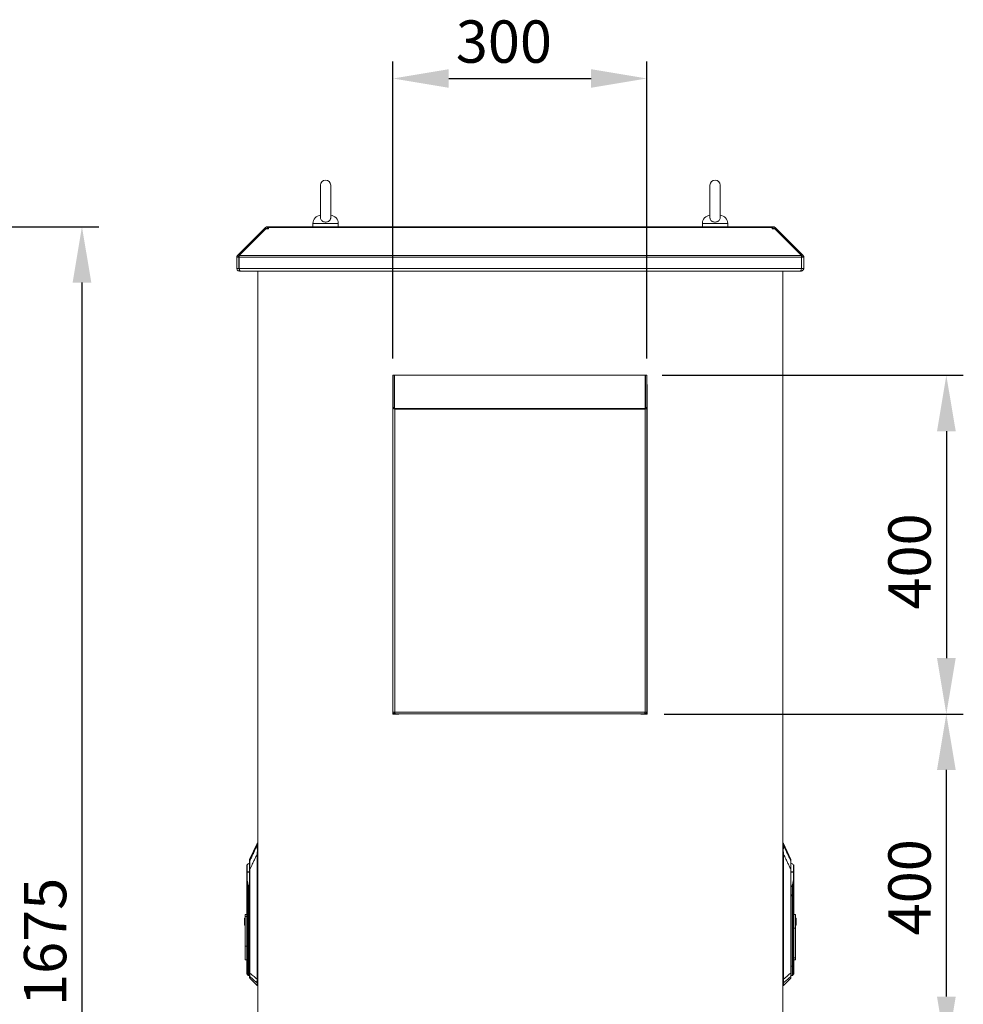
# Model space of a CAD drawing. Units: millimetres. Extents: x 63 to 8590, y 73 to 6123.
# Drawn here: x 2515 to 3630, y 3345 to 4508 of the extents above; entities that cross this region are included whole.
import ezdxf

# ---------------------------------------------------------------- set-up
doc = ezdxf.new("R2010")
doc.units = ezdxf.units.MM
doc.header["$LTSCALE"] = 5
doc.header["$PDSIZE"] = -1
doc.layers.add('Dimensions', color=7, linetype='Continuous')
doc.styles.get("Standard").update_dxf_attribs({"font": 'romans.shx', "width": 0.8})
doc.dimstyles.new('SLDDIMSTYLE2', dxfattribs={"dimscale": 10, "dimtxt": 2.5, "dimasz": 3.302, "dimexe": 1, "dimexo": 1, "dimgap": 0.926042, "dimtad": 1, "dimdec": 0, "dimrnd": 1e-09, "dimzin": 12, "dimdsep": 46, "dimtxsty": 'Standard', "dimcen": 2, "dimadec": 0, "dimazin": 3, "dimtfac": 1, "dimtdec": 0, "dimtmove": 0, "dimatfit": 0, "dimfxl": 1, "dimfrac": 2, "dimtolj": 1, "dimtzin": 12, "dimarcsym": 0})

# ---------------------------------------------------------------- blocks, each defined once
blk = doc.blocks.new('*D18')
at = {"layer": 'Defpoints', "color": 0, "transparency": 16777216}
for p in [(2214.1, 4263.2), (2225.3, 2587.7), (2588.6, 2587.7)]:
    blk.add_point(p, dxfattribs=at)
at = {"layer": 'Dimensions', "color": 0, "lineweight": -2, "transparency": 16777216}
for p, q in [((2234.1, 4263.2), (2608.6, 4263.2)), ((2588.6, 4197.2), (2588.6, 2653.8)), ((2245.3, 2587.7), (2608.6, 2587.7))]:
    blk.add_line(p, q, dxfattribs=at)
at = {"layer": 'Dimensions', "color": 0, "transparency": 16777216}
for points in [[(2577.6, 4197.2), (2599.7, 4197.2), (2588.6, 4263.2)], [(2577.6, 2653.8), (2599.7, 2653.8), (2588.6, 2587.7)]]:
    blk.add_solid(points, dxfattribs=at)
at = {"layer": 'Dimensions', "color": 0, "transparency": 16777216, "insert": (2520.1, 3418.5), "char_height": 50, "attachment_point": 2, "rotation": 90}
blk.add_mtext('\\A1;1675', dxfattribs=at)
blk = doc.blocks.new('*D24')
at = {"layer": 'Defpoints', "color": 0, "transparency": 16777216}
for p in [(3253.9, 4087.7), (3256.4, 3687.6), (3609.6, 3687.6)]:
    blk.add_point(p, dxfattribs=at)
at = {"layer": 'Dimensions', "color": 0, "lineweight": -2, "transparency": 16777216}
for p, q in [((3273.9, 4087.7), (3629.6, 4087.7)), ((3609.6, 4021.7), (3609.6, 3753.7)), ((3276.4, 3687.6), (3629.6, 3687.6))]:
    blk.add_line(p, q, dxfattribs=at)
at = {"layer": 'Dimensions', "color": 0, "transparency": 16777216}
for points in [[(3598.6, 4021.7), (3620.7, 4021.7), (3609.6, 4087.7)], [(3598.6, 3753.7), (3620.7, 3753.7), (3609.6, 3687.6)]]:
    blk.add_solid(points, dxfattribs=at)
at = {"layer": 'Dimensions', "color": 0, "transparency": 16777216, "insert": (3541.1, 3867.8), "char_height": 50, "attachment_point": 2, "rotation": 90}
blk.add_mtext('\\A1;400', dxfattribs=at)
blk = doc.blocks.new('*D26')
at = {"layer": 'Defpoints', "color": 0, "transparency": 16777216}
for p in [(3255.9, 4438.3), (2955.9, 4087.7), (3255.9, 4087.7)]:
    blk.add_point(p, dxfattribs=at)
at = {"layer": 'Dimensions', "color": 0, "lineweight": -2, "transparency": 16777216}
for p, q in [((2955.9, 4107.7), (2955.9, 4458.3)), ((3255.9, 4107.7), (3255.9, 4458.3)), ((3021.9, 4438.3), (3189.9, 4438.3))]:
    blk.add_line(p, q, dxfattribs=at)
at = {"layer": 'Dimensions', "color": 0, "transparency": 16777216}
for points in [[(3021.9, 4449.3), (3021.9, 4427.3), (2955.9, 4438.3)], [(3189.9, 4449.3), (3189.9, 4427.3), (3255.9, 4438.3)]]:
    blk.add_solid(points, dxfattribs=at)
at = {"layer": 'Dimensions', "color": 0, "transparency": 16777216, "insert": (3087, 4506.9), "char_height": 50, "attachment_point": 2}
blk.add_mtext('\\A1;300', dxfattribs=at)
blk = doc.blocks.new('*D22')
at = {"layer": 'Defpoints', "color": 0, "transparency": 16777216}
for p in [(3256.4, 3687.6), (3609.6, 3687.6), (3255.9, 3287.7)]:
    blk.add_point(p, dxfattribs=at)
at = {"layer": 'Dimensions', "color": 0, "lineweight": -2, "transparency": 16777216}
for p, q in [((3276.4, 3687.6), (3629.6, 3687.6)), ((3609.6, 3353.8), (3609.6, 3621.6)), ((3275.9, 3287.7), (3629.6, 3287.7))]:
    blk.add_line(p, q, dxfattribs=at)
at = {"layer": 'Dimensions', "color": 0, "transparency": 16777216}
for points in [[(3598.6, 3621.6), (3620.7, 3621.6), (3609.6, 3687.6)], [(3598.6, 3353.8), (3620.7, 3353.8), (3609.6, 3287.7)]]:
    blk.add_solid(points, dxfattribs=at)
at = {"layer": 'Dimensions', "color": 0, "transparency": 16777216, "insert": (3566.1, 3483), "char_height": 50, "attachment_point": 5, "rotation": 90}
blk.add_mtext('\\A1;400', dxfattribs=at)

msp = doc.modelspace()

# ---------------------------------------------------------------- linework, layer by layer
at = {"color": 7, "linetype": 'Continuous', "lineweight": 18}
for p, q in [((2870.4, 4312.2), (2870.4, 4273.4)), ((2882.4, 4273.4), (2882.4, 4312.2)), ((3330.4, 4312.2), (3330.4, 4273.4)), ((3342.4, 4273.4), (3342.4, 4312.2)), ((2772.5, 4229.4), (2803.9, 4260.7)), ((2774.3, 4229.4), (2805.7, 4260.7)), ((2804.6, 4261.4), (2803.9, 4260.7)), ((2804.8, 4259.8), (2803.9, 4260.7)), ((2805.5, 4262.3), (2804.6, 4261.4)), ((2805.7, 4260.7), (2808.9, 4260.7)), ((2807.7, 4260.7), (2807.7, 4263.2)), ((2807.7, 4263.2), (2808.9, 4263.2)), ((2807.7, 4260.7), (2808.9, 4260.7)), ((3403.9, 4263.2), (2808.9, 4263.2)), ((2808.9, 4263.2), (2808.9, 4262.3)), ((2808.9, 4262.3), (2808.9, 4261.4)), ((2808.9, 4262.3), (3403.9, 4262.3)), ((2808.9, 4260.7), (2808.9, 4261.4)), ((2861.4, 4266.9), (2861.4, 4263.2)), ((2891.4, 4263.2), (2891.4, 4266.9)), ((3321.4, 4266.9), (3321.4, 4263.2)), ((3351.4, 4263.2), (3351.4, 4266.9)), ((3403.9, 4262.3), (3403.9, 4263.2)), ((3403.9, 4263.2), (3405.1, 4263.2)), ((3403.9, 4262.3), (3403.9, 4261.4)), ((3403.9, 4261.4), (3403.9, 4260.7)), ((3403.9, 4260.7), (3407.1, 4260.7)), ((3403.9, 4260.7), (3405.1, 4260.7)), ((3405.1, 4260.7), (3405.1, 4263.2)), ((3438.4, 4229.4), (3407.1, 4260.7)), ((3407.3, 4262.3), (3408.2, 4261.4)), ((3408, 4259.8), (3408.9, 4260.7)), ((3408.9, 4260.7), (3408.2, 4261.4)), ((3440.3, 4229.4), (3408.9, 4260.7)), ((2774.1, 4227.2), (2771.6, 4227.2)), ((2771.6, 4227.2), (2771.6, 4214)), ((2774.2, 4227.7), (2772.5, 4229.4)), ((2774.1, 4227.2), (2774.1, 4214)), ((2774.2, 4214), (2774.2, 4227.2)), ((2774.2, 4227.2), (3438.6, 4227.2)), ((2774.3, 4229.4), (3438.4, 4229.4)), ((3438.6, 4227.7), (3440.3, 4229.4)), ((3438.6, 4227.2), (3438.6, 4214)), ((3438.7, 4227.2), (3441.2, 4227.2)), ((3438.7, 4214), (3438.7, 4227.2)), ((3441.2, 4214), (3441.2, 4227.2)), ((2774.1, 4214), (2771.6, 4214)), ((2774.2, 4214), (3438.6, 4214)), ((2774.7, 4210.9), (2774.7, 4212.1)), ((2774.7, 4210.9), (2775.4, 4210.9)), ((2775.4, 4210.9), (3437.4, 4210.9)), ((2796.4, 4210.9), (2796.4, 2687.7)), ((3416.4, 4210.9), (3416.4, 2687.7)), ((3437.4, 4210.9), (3438.1, 4210.9)), ((3438.1, 4210.9), (3438.1, 4212.1)), ((3438.7, 4214), (3441.2, 4214)), ((2957.4, 4087.7), (2955.9, 4087.7)), ((2955.9, 4049.8), (2955.9, 4087.7)), ((2957.4, 4049.8), (2957.4, 4087.7)), ((2957.4, 4086.2), (2957.7, 4086.2)), ((2957.7, 4086.2), (2957.9, 4085.8)), ((2957.9, 4087.7), (3253.9, 4087.7)), ((2957.9, 4087.7), (2957.9, 4048.5)), ((3242.4, 4088), (2969.9, 4088)), ((3253.9, 4048.5), (3253.9, 4087.7)), ((3253.9, 4085.8), (3254.1, 4086.2)), ((3254.1, 4086.2), (3254.4, 4086.2)), ((3254.4, 4049.8), (3254.4, 4087.7)), ((3254.4, 4087.7), (3255.9, 4087.7)), ((3255.9, 4049.8), (3255.9, 4087.7)), ((2955.9, 4074.2), (2955.9, 4074)), ((2955.9, 3687.6), (2955.9, 4074)), ((3256.4, 3687.6), (3256.4, 4074)), ((2957.4, 4049.8), (2955.9, 4049.8)), ((2955.9, 3689.8), (2955.9, 4049.8)), ((2957.9, 4048.5), (3253.9, 4048.5)), ((2957.9, 4048.5), (2957.9, 4047.8)), ((2958, 3689.8), (2958, 4047.7)), ((3253.8, 4047.7), (2958, 4047.7)), ((3253.8, 4047.7), (3253.8, 3689.8)), ((3253.9, 4048.5), (3253.9, 4047.8)), ((3254.4, 4049.8), (3255.9, 4049.8)), ((3255.9, 4049.8), (3255.9, 3689.8)), ((2955.9, 3689.8), (2958, 3689.8)), ((2962.9, 3687.6), (2955.9, 3687.6)), ((2958, 3689.8), (3253.8, 3689.8)), ((2958, 3689.8), (2958, 3689.2)), ((2958, 3687.7), (2958, 3689.2)), ((2958, 3687.7), (2958.7, 3687.7)), ((3253.1, 3687.7), (2958.7, 3687.7)), ((2962.9, 3687.7), (2962.9, 3687.6)), ((3248.9, 3687.6), (3248.9, 3687.7)), ((3256.4, 3687.6), (3248.9, 3687.6)), ((3253.1, 3687.7), (3253.8, 3687.7)), ((3253.8, 3689.8), (3255.9, 3689.8)), ((3253.8, 3689.2), (3253.8, 3689.8)), ((3253.8, 3687.7), (3253.8, 3689.2)), ((2795.6, 3534.7), (2786.7, 3515.8)), ((2795.6, 3534.7), (2795.6, 3532.9)), ((2796.1, 3525.5), (2795.8, 3525.6)), ((2796, 3533.2), (2795.9, 3532.4)), ((2796.4, 3535), (2796, 3535)), ((2796, 3535), (2796, 3533.2)), ((3416.8, 3535), (3416.4, 3535)), ((3416.7, 3525.5), (3417, 3525.6)), ((3416.8, 3533.2), (3416.8, 3535)), ((3416.9, 3532.4), (3416.8, 3533.2)), ((3426.1, 3515.8), (3417.2, 3534.7)), ((3417.2, 3532.9), (3417.2, 3534.7)), ((2795.6, 3522.2), (2795.8, 3522.2)), ((2795.6, 3522.2), (2795.6, 3374.3)), ((2795.8, 3374.3), (2795.8, 3522.2)), ((3417, 3522.2), (3417, 3374.3)), ((3417.2, 3522.2), (3417, 3522.2)), ((3417.2, 3374.3), (3417.2, 3522.2)), ((3426.1, 3513.9), (3426.1, 3515.8)), ((2783.3, 3500.9), (2783.4, 3501)), ((2783.4, 3501), (2783.3, 3501)), ((2783.6, 3501.1), (2783.6, 3509.4)), ((2786.7, 3381.7), (2786.7, 3504.1)), ((2786.7, 3504.1), (2787, 3504.1)), ((2787, 3504.1), (2787, 3381.7)), ((3425.8, 3381.7), (3425.8, 3504.1)), ((3425.8, 3504.1), (3426.1, 3504.1)), ((3426.1, 3504.1), (3426.1, 3381.7)), ((3429.2, 3509.4), (3429.2, 3501.1)), ((3429.4, 3501), (3429.5, 3500.9)), ((3429.4, 3501), (3429.5, 3501)), ((2783.3, 3491.8), (2783.3, 3448.3)), ((2783.6, 3389.9), (2783.6, 3491.8)), ((3429.2, 3491.8), (3429.2, 3389.9)), ((3429.5, 3389.9), (3429.5, 3491.8)), ((2784.8, 3483.5), (2785, 3471.5)), ((2785.4, 3471.5), (2785.2, 3483.5)), ((3427.6, 3483.5), (3427.4, 3471.5)), ((3427.8, 3471.5), (3428, 3483.5)), ((2785.4, 3471.5), (2785, 3471.5)), ((2785, 3471.5), (2785, 3389.9)), ((2785.4, 3471.5), (2785.4, 3471.5)), ((2785.4, 3389.9), (2785.4, 3471.5)), ((3427.4, 3471.5), (3427.4, 3471.5)), ((3427.8, 3471.5), (3427.4, 3471.5)), ((3427.4, 3471.5), (3427.4, 3389.9)), ((3427.8, 3389.9), (3427.8, 3471.5)), ((2780.5, 3446.3), (2781.3, 3446.3)), ((2780.5, 3446.3), (2780.5, 3438.3)), ((2781.3, 3450.8), (2783.3, 3450.8)), ((2781.3, 3450.8), (2781.3, 3448.3)), ((2781.3, 3448.3), (2783.3, 3448.3)), ((2781.3, 3413.3), (2781.3, 3448.3)), ((2783.3, 3413.3), (2783.3, 3448.3)), ((3431.5, 3450.8), (3429.5, 3450.8)), ((3431.5, 3434.7), (3431.5, 3450.8)), ((3432.3, 3446.3), (3431.5, 3446.3)), ((3432.3, 3438.3), (3432.3, 3446.3)), ((2780.5, 3438.3), (2781.3, 3438.3)), ((3429.5, 3434.7), (3431.5, 3434.7)), ((3432.3, 3438.3), (3431.5, 3438.3)), ((3431.5, 3434.7), (3431.5, 3399.6)), ((2783.3, 3413.3), (2781.3, 3413.3)), ((2781.3, 3413.3), (2781.3, 3397.2)), ((2783.3, 3397.2), (2783.3, 3413.3)), ((2781.3, 3397.2), (2783.3, 3397.2)), ((2783.3, 3397.2), (2783.3, 3389.9)), ((3431.5, 3399.6), (3429.5, 3399.6)), ((3429.5, 3397.2), (3431.5, 3397.2)), ((3431.5, 3397.2), (3431.5, 3399.6)), ((2783.6, 3389.9), (2783.3, 3389.9)), ((2785, 3389.9), (2783.6, 3389.9)), ((2785.4, 3389.9), (2785, 3389.9)), ((2785.4, 3389.9), (2785.4, 3389.9)), ((3427.4, 3389.9), (3427.4, 3389.9)), ((3427.4, 3389.9), (3427.8, 3389.9)), ((3429.2, 3389.9), (3427.8, 3389.9)), ((3429.2, 3389.9), (3429.5, 3389.9)), ((2783.6, 3380.2), (2785, 3378.8)), ((2785.4, 3378.6), (2786.7, 3378.7)), ((2787, 3381.7), (2786.7, 3381.7)), ((2786.8, 3377.5), (2786.8, 3375.8)), ((2786.8, 3375.8), (2795.6, 3367.1)), ((2795.6, 3374.3), (2795.6, 3374.3)), ((2795.8, 3374.3), (2795.6, 3374.3)), ((3417, 3374.3), (3417.2, 3374.3)), ((3417.2, 3367.1), (3426, 3375.8)), ((3417.2, 3374.3), (3417.2, 3374.3)), ((3425.8, 3381.7), (3426.1, 3381.7)), ((3426, 3375.8), (3426, 3377.5)), ((3426.1, 3378.7), (3427.4, 3378.6)), ((3427.8, 3378.8), (3429.2, 3380.2)), ((2795.8, 3370), (2795.9, 3369.6)), ((2795.9, 3369.6), (2795.9, 3367)), ((2796.4, 3367), (2795.9, 3367)), ((3416.4, 3367), (3416.9, 3367)), ((3416.9, 3369.6), (3417, 3370)), ((3416.9, 3367), (3416.9, 3369.6))]:
    msp.add_line(p, q, dxfattribs=at)
at = {"color": 8, "linetype": 'Continuous', "lineweight": 18}
for p, q in [((2805.5, 4260.5), (2804.6, 4261.4)), ((2807.1, 4260.7), (2805.5, 4262.3)), ((2891.4, 4266.9), (2861.4, 4266.9)), ((3351.4, 4266.9), (3321.4, 4266.9)), ((3405.7, 4260.7), (3407.3, 4262.3)), ((3407.3, 4260.5), (3408.2, 4261.4)), ((2796.4, 3533.2), (2796, 3533.2)), ((2796.1, 3525.5), (2796.4, 3525.5)), ((3416.4, 3533.2), (3416.8, 3533.2)), ((3416.4, 3525.5), (3416.7, 3525.5)), ((2786.7, 3475.4), (2785.4, 3471.5)), ((2785.4, 3471.5), (2786.7, 3475.4)), ((3426.1, 3475.4), (3427.4, 3471.5)), ((3427.4, 3471.5), (3426.1, 3475.4)), ((2783.6, 3380.2), (2783.6, 3389.9)), ((2785, 3378.8), (2785, 3389.9)), ((2785.4, 3378.6), (2785.4, 3389.9)), ((2785.4, 3378.6), (2785.4, 3389.9)), ((2786.7, 3389.9), (2785.4, 3389.9)), ((3426.1, 3389.9), (3427.4, 3389.9)), ((3427.4, 3389.9), (3427.4, 3378.6)), ((3427.4, 3389.9), (3427.4, 3378.6)), ((3427.8, 3389.9), (3427.8, 3378.8)), ((3429.2, 3389.9), (3429.2, 3380.2)), ((2796.4, 3374.3), (2795.8, 3374.3)), ((3417, 3374.3), (3416.4, 3374.3)), ((2795.6, 3369.8), (2795.6, 3367.1)), ((2795.9, 3369.6), (2796.4, 3369.6)), ((3416.4, 3369.6), (3416.9, 3369.6)), ((3417.2, 3367.1), (3417.2, 3369.8))]:
    msp.add_line(p, q, dxfattribs=at)
at = {"color": 7, "linetype": 'Continuous', "lineweight": 18, "flags": 128}
for points in [[(2807.6, 4260.7), (2807.6, 4260.7), (2807.7, 4260.7)], [(3405.1, 4260.7), (3405.2, 4260.7), (3405.2, 4260.7)], [(2969.9, 4088), (2967.5, 4087.8), (2967.3, 4087.7)], [(3245, 4087.7), (3244.8, 4087.8), (3242.4, 4088)], [(3256.4, 4074), (3256.2, 4076.4), (3255.9, 4077.7)]]:
    msp.add_lwpolyline(points, dxfattribs=at)
at = {"color": 7, "linetype": 'Continuous', "lineweight": 18}
for centre, radius, start, end in [((2876.4, 4312.2), 6, 0, 180), ((3336.4, 4312.2), 6, 0, 180), ((2871.4, 4266.9), 10, 94.9974, 180), ((2881.4, 4266.9), 10, 0, 85.0026), ((3331.4, 4266.9), 10, 94.9974, 180), ((3341.4, 4266.9), 10, 0, 85.0026), ((2807.7, 4260.1), 3.1, 90, 135), ((3405.1, 4260.1), 3.1, 45, 90), ((2795.9, 3531.9), 0.481, 85.1465, 148.9496), ((2796, 3534.5), 0.5, 90, 155), ((2796, 3532.7), 0.502, 89.4433, 153.2998), ((3416.8, 3534.5), 0.5, 25, 90), ((3416.8, 3532.7), 0.502, 26.7002, 90.5567), ((3416.9, 3531.9), 0.481, 31.0504, 94.8535), ((2787.1, 3513.7), 0.428, 152.9394, 179.9087), ((3425.7, 3513.7), 0.428, 0.0913, 27.0606), ((2784.3, 3508.7), 1, 132.305, 180), ((2791.3, 3501), 11.4, 113.9479, 132.305), ((2782.2, 3501.1), 1.48, 355.472, 359.8994), ((2782.2, 3501), 1.47, 357.7882, 2.2118), ((3421.5, 3501), 11.4, 47.695, 66.0521), ((3428.5, 3508.7), 1, 0, 47.695), ((3430.6, 3501.1), 1.48, 180.1006, 184.528), ((3430.6, 3501), 1.47, 177.7882, 182.2118), ((2784.3, 3491.8), 0.704, 178.2244, 181.7756), ((2784.3, 3490), 1.5, 106.0853, 112.5964), ((3428.5, 3490), 1.5, 67.4036, 73.9147), ((3428.5, 3491.8), 0.704, 358.2244, 1.7756), ((2785.5, 3462), 21.5, 90.9421, 91.8856), ((3427.3, 3462), 21.5, 88.1144, 89.0579), ((2785.7, 3450.1), 21.5, 90.9421, 91.8856), ((3427, 3450.1), 21.5, 88.1144, 89.0579), ((2784.3, 3380.9), 1, 180, 225), ((2785.4, 3379.1), 0.5, 225, 270), ((2785.4, 3379.1), 0.5, 270, 273), ((2787.2, 3377.8), 0.464, 180.2686, 226.8067), ((2787.2, 3376.2), 0.5, 180, 225), ((2796.6, 3414.7), 40.5, 268.5333, 268.8777), ((3416.2, 3414.7), 40.5, 271.1223, 271.4667), ((3425.6, 3377.8), 0.464, 313.1933, 359.7314), ((3425.6, 3376.2), 0.5, 315, 0), ((3427.4, 3379.1), 0.5, 270, 315), ((3427.4, 3379.1), 0.5, 267, 270), ((3428.5, 3380.9), 1, 315, 0), ((2795.8, 3370.5), 0.496, 232.2508, 275.7681), ((2795.9, 3370.1), 0.517, 227.2472, 270.2878), ((3416.9, 3370.1), 0.517, 269.7122, 312.7528), ((3417, 3370.5), 0.496, 264.2319, 307.7492)]:
    msp.add_arc(centre, radius, start, end, dxfattribs=at)
for points, knots in [([(2882.4, 4273.5), (2882.3, 4273), (2882.2, 4272), (2881.3, 4270.6), (2879.8, 4269.5), (2877.9, 4268.8), (2875.9, 4268.6), (2873.9, 4269), (2872.2, 4270), (2871, 4271.3), (2870.4, 4272.5), (2870.5, 4273.2), (2870.5, 4273.4)], [0, 0, 0, 0, 0.104095, 0.210769, 0.31617, 0.422017, 0.528318, 0.634718, 0.741105, 0.847255, 0.952827, 1, 1, 1, 1]), ([(3342.4, 4273.5), (3342.3, 4273), (3342.2, 4272), (3341.3, 4270.6), (3339.8, 4269.5), (3337.9, 4268.8), (3335.9, 4268.6), (3333.9, 4269), (3332.2, 4270), (3331, 4271.3), (3330.4, 4272.5), (3330.5, 4273.2), (3330.5, 4273.4)], [0, 0, 0, 0, 0.104095, 0.210769, 0.31617, 0.422017, 0.528318, 0.634718, 0.741105, 0.847255, 0.952827, 1, 1, 1, 1]), ([(2774.2, 4227.5), (2774.2, 4227.4), (2774.1, 4227.4), (2774.1, 4227.2), (2774.1, 4227.2)], [0, 0, 0, 0, 0.264641, 1, 1, 1, 1]), ([(3438.7, 4227.2), (3438.7, 4227.2), (3438.7, 4227.4), (3438.6, 4227.4), (3438.6, 4227.5)], [0, 0, 0, 0, 0.735359, 1, 1, 1, 1]), ([(2771.6, 4214), (2771.7, 4213.6), (2771.7, 4212.8), (2772.4, 4211.9), (2773.3, 4211.2), (2774.1, 4211), (2774.6, 4211), (2774.7, 4210.9)], [0, 0, 0, 0, 0.257069, 0.478745, 0.700405, 0.922064, 1, 1, 1, 1]), ([(2774.1, 4214), (2774.1, 4213.9), (2774.1, 4213.8), (2774.2, 4213.7), (2774.3, 4213.7)], [0, 0, 0, 0, 0.749283, 1, 1, 1, 1]), ([(2775.4, 4210.9), (2775.3, 4211), (2775.1, 4211.1), (2774.8, 4211.7), (2774.5, 4212.6), (2774.3, 4213.4), (2774.2, 4213.9), (2774.2, 4214)], [0, 0, 0, 0, 0.257069, 0.478745, 0.700405, 0.922064, 1, 1, 1, 1]), ([(3438.6, 4214), (3438.5, 4213.6), (3438.3, 4212.8), (3438, 4211.9), (3437.8, 4211.2), (3437.5, 4211), (3437.4, 4211), (3437.4, 4210.9)], [0, 0, 0, 0, 0.257069, 0.478745, 0.700405, 0.922064, 1, 1, 1, 1]), ([(3438.1, 4210.9), (3438.5, 4211), (3439.3, 4211.1), (3440.3, 4211.7), (3440.9, 4212.6), (3441.2, 4213.4), (3441.2, 4213.9), (3441.2, 4214)], [0, 0, 0, 0, 0.257069, 0.478745, 0.700405, 0.922064, 1, 1, 1, 1]), ([(3438.5, 4213.7), (3438.6, 4213.7), (3438.7, 4213.8), (3438.7, 4214), (3438.7, 4214)], [0, 0, 0, 0, 0.373054, 1, 1, 1, 1]), ([(2955.9, 3689.8), (2955.9, 3689.6), (2956, 3689.1), (2956.4, 3688.5), (2956.9, 3688), (2957.5, 3687.8), (2957.9, 3687.7), (2958, 3687.7)], [0, 0, 0, 0, 0.228734, 0.448358, 0.667979, 0.8876, 1, 1, 1, 1]), ([(2957.4, 3689.8), (2957.4, 3689.8), (2957.4, 3689.6), (2957.6, 3689.4), (2957.8, 3689.3), (2957.9, 3689.2), (2958, 3689.2)], [0, 0, 0, 0, 0.259115, 0.527931, 0.796784, 1, 1, 1, 1]), ([(2958.7, 3687.7), (2958.7, 3687.8), (2958.6, 3687.8), (2958.4, 3688.2), (2958.2, 3688.8), (2958.1, 3689.4), (2958, 3689.7), (2958, 3689.8)], [0, 0, 0, 0, 0.228734, 0.448358, 0.667979, 0.8876, 1, 1, 1, 1]), ([(3253.8, 3689.8), (3253.7, 3689.6), (3253.6, 3689.1), (3253.5, 3688.5), (3253.3, 3688), (3253.2, 3687.8), (3253.1, 3687.7), (3253.1, 3687.7)], [0, 0, 0, 0, 0.228734, 0.448358, 0.667979, 0.8876, 1, 1, 1, 1]), ([(3253.8, 3687.7), (3254.1, 3687.8), (3254.5, 3687.8), (3255.2, 3688.2), (3255.7, 3688.8), (3255.9, 3689.4), (3255.9, 3689.7), (3255.9, 3689.8)], [0, 0, 0, 0, 0.228734, 0.448358, 0.667979, 0.8876, 1, 1, 1, 1]), ([(3253.8, 3689.2), (3253.9, 3689.3), (3254.1, 3689.3), (3254.3, 3689.4), (3254.4, 3689.6), (3254.4, 3689.8), (3254.4, 3689.8)], [0, 0, 0, 0, 0.259115, 0.527931, 0.796784, 1, 1, 1, 1]), ([(2795.5, 3532.2), (2794.5, 3530.1), (2792.9, 3526.7), (2790.6, 3522), (2788.7, 3517.9), (2787.4, 3515.2), (2786.7, 3513.9)], [0, 0, 0, 0, 0.339766, 0.559691, 0.779732, 1, 1, 1, 1]), ([(2795.5, 3532.2), (2795.5, 3531.7), (2795.4, 3530.9), (2795.6, 3529.1), (2795.9, 3527.3), (2795.8, 3526.1), (2795.8, 3525.6)], [0, 0, 0, 0, 0.284024, 0.565669, 0.784257, 1, 1, 1, 1]), ([(2795.6, 3532.9), (2795.6, 3532.8), (2795.6, 3532.6), (2795.5, 3532.3), (2795.5, 3532.2)], [0, 0, 0, 0, 0.559788, 1, 1, 1, 1]), ([(2795.8, 3525.6), (2795.7, 3524.9), (2795.6, 3523.8), (2795.6, 3522.7), (2795.6, 3522.2)], [0, 0, 0, 0, 0.559175, 1, 1, 1, 1]), ([(2795.8, 3522.2), (2795.8, 3522.8), (2795.9, 3523.9), (2796, 3525), (2796.1, 3525.5)], [0, 0, 0, 0, 0.55993, 1, 1, 1, 1]), ([(2795.9, 3532.4), (2795.9, 3532), (2795.8, 3531.2), (2796, 3529.9), (2796.1, 3529), (2796.1, 3528.4), (2796.2, 3527.3), (2796.1, 3526.2), (2796.1, 3525.5)], [0, 0, 0, 0, 0.249398, 0.499465, 0.584195, 0.610119, 0.750023, 1, 1, 1, 1]), ([(3416.7, 3525.5), (3416.7, 3526.2), (3416.6, 3527.2), (3416.7, 3528.3), (3416.7, 3528.9), (3416.8, 3529.8), (3417, 3531.2), (3416.9, 3532), (3416.9, 3532.4)], [0, 0, 0, 0, 0.24918, 0.374869, 0.390024, 0.499852, 0.74966, 1, 1, 1, 1]), ([(3416.7, 3525.5), (3416.8, 3524.9), (3416.9, 3523.8), (3417, 3522.7), (3417, 3522.2)], [0, 0, 0, 0, 0.559925, 1, 1, 1, 1]), ([(3417, 3525.6), (3417, 3526.3), (3416.9, 3527.8), (3417.2, 3529.7), (3417.4, 3531.2), (3417.3, 3531.8), (3417.3, 3532.2)], [0, 0, 0, 0, 0.273596, 0.553225, 0.7752, 1, 1, 1, 1]), ([(3417.2, 3522.2), (3417.2, 3522.8), (3417.2, 3524), (3417.1, 3525.1), (3417, 3525.6)], [0, 0, 0, 0, 0.560645, 1, 1, 1, 1]), ([(3417.3, 3532.2), (3417.3, 3532.3), (3417.2, 3532.6), (3417.2, 3532.8), (3417.2, 3532.9)], [0, 0, 0, 0, 0.559736, 1, 1, 1, 1]), ([(3417.3, 3532.2), (3418.4, 3530), (3419.7, 3527.2), (3421.3, 3523.8), (3422.3, 3521.9), (3423.2, 3519.9), (3424.5, 3517.2), (3425.4, 3515.2), (3426.1, 3513.9)], [0, 0, 0, 0, 0.355164, 0.456272, 0.563997, 0.674768, 0.782792, 1, 1, 1, 1]), ([(2786.7, 3513.7), (2786.7, 3514.3), (2786.7, 3515.4), (2786.7, 3515.5), (2786.7, 3515.5)], [0, 0, 0, 0, 0.554582, 1, 1, 1, 1]), ([(2786.7, 3513.9), (2786.7, 3513.6), (2786.8, 3513.2), (2786.8, 3511.7), (2786.8, 3509.5), (2786.9, 3506.8), (2786.9, 3505), (2787, 3504.1)], [0, 0, 0, 0, 0.129909, 0.258032, 0.509324, 0.754581, 1, 1, 1, 1]), ([(2786.7, 3504.1), (2786.7, 3505.1), (2786.7, 3507.1), (2786.7, 3509.6), (2786.7, 3511.5), (2786.7, 3512.9), (2786.7, 3513.4), (2786.7, 3513.7)], [0, 0, 0, 0, 0.280603, 0.562105, 0.70827, 0.85331, 1, 1, 1, 1]), ([(2787, 3504.1), (2787.9, 3506.2), (2789.5, 3509.6), (2791.8, 3514.3), (2793.7, 3518.2), (2794.9, 3520.9), (2795.6, 3522.2)], [0, 0, 0, 0, 0.339995, 0.559997, 0.779998, 1, 1, 1, 1]), ([(3417.2, 3522.2), (3418.2, 3520.2), (3419.8, 3516.8), (3422.1, 3512.1), (3424, 3508.1), (3425.2, 3505.5), (3425.8, 3504.1)], [0, 0, 0, 0, 0.340002, 0.560004, 0.780005, 1, 1, 1, 1]), ([(3425.8, 3504.1), (3425.9, 3504.8), (3425.9, 3506), (3425.9, 3507.9), (3426, 3509.5), (3426, 3510.9), (3426, 3511.9), (3426, 3512.6), (3426, 3513.3), (3426, 3513.7), (3426.1, 3513.9)], [0, 0, 0, 0, 0.175531, 0.340432, 0.499793, 0.633745, 0.749627, 0.814609, 0.874912, 1, 1, 1, 1]), ([(3426.1, 3513.7), (3426.1, 3513.3), (3426.1, 3512.6), (3426.1, 3510.8), (3426.1, 3508.7), (3426.1, 3506.5), (3426.1, 3504.9), (3426.1, 3504.1)], [0, 0, 0, 0, 0.18373, 0.365283, 0.555908, 0.778397, 1, 1, 1, 1]), ([(2783.3, 3508.7), (2783.3, 3508.6), (2783.3, 3508.4), (2783.3, 3507.3), (2783.3, 3505.5), (2783.3, 3503.4), (2783.3, 3501.7), (2783.3, 3501)], [0, 0, 0, 0, 0.210205, 0.409623, 0.590448, 0.819175, 1, 1, 1, 1]), ([(2783.3, 3501), (2783.3, 3501), (2783.3, 3501), (2783.3, 3500.9), (2783.3, 3500.9)], [0, 0, 0, 0, 0.56, 1, 1, 1, 1]), ([(2783.3, 3500.9), (2783.3, 3499.9), (2783.3, 3498.2), (2783.3, 3495.8), (2783.3, 3493.8), (2783.3, 3492.5), (2783.3, 3491.8)], [0, 0, 0, 0, 0.339997, 0.560007, 0.780005, 1, 1, 1, 1]), ([(2783.6, 3500.9), (2783.6, 3500.9), (2783.5, 3500.9), (2783.4, 3500.9), (2783.3, 3500.9), (2783.3, 3500.9), (2783.3, 3500.9)], [0, 0, 0, 0, 0.248771, 0.498834, 0.748083, 1, 1, 1, 1]), ([(2783.4, 3501), (2783.4, 3501), (2783.5, 3501), (2783.6, 3501), (2783.6, 3501.1)], [0, 0, 0, 0, 0.501319, 1, 1, 1, 1]), ([(2783.6, 3501.1), (2783.6, 3501.1), (2783.6, 3501.1), (2783.6, 3501.1), (2783.6, 3501.1)], [0, 0, 0, 0, 0.56, 1, 1, 1, 1]), ([(2783.9, 3491.5), (2783.9, 3492.5), (2783.8, 3494.3), (2783.7, 3496.8), (2783.6, 3498.9), (2783.6, 3500.2), (2783.6, 3500.9)], [0, 0, 0, 0, 0.339988, 0.560044, 0.78004, 1, 1, 1, 1]), ([(2783.6, 3500.9), (2783.6, 3500.9), (2783.6, 3500.9), (2783.6, 3500.9), (2783.6, 3500.9)], [0, 0, 0, 0, 0.559813, 1, 1, 1, 1]), ([(3429.2, 3500.9), (3429.2, 3499.9), (3429.1, 3498.1), (3429.1, 3495.6), (3429, 3493.5), (3428.9, 3492.2), (3428.9, 3491.5)], [0, 0, 0, 0, 0.339944, 0.55998, 0.780041, 1, 1, 1, 1]), ([(3429.2, 3501.1), (3429.2, 3501.1), (3429.2, 3501.1), (3429.2, 3501.1), (3429.2, 3501.1)], [0, 0, 0, 0, 0.56, 1, 1, 1, 1]), ([(3429.2, 3501.1), (3429.2, 3501), (3429.3, 3501), (3429.4, 3501), (3429.4, 3501)], [0, 0, 0, 0, 0.498683, 1, 1, 1, 1]), ([(3429.5, 3500.9), (3429.5, 3500.9), (3429.5, 3500.9), (3429.4, 3500.9), (3429.3, 3500.9), (3429.2, 3500.9), (3429.2, 3500.9)], [0, 0, 0, 0, 0.251919, 0.501165, 0.751229, 1, 1, 1, 1]), ([(3429.2, 3500.9), (3429.2, 3500.9), (3429.2, 3500.9), (3429.2, 3500.9), (3429.2, 3500.9)], [0, 0, 0, 0, 0.560187, 1, 1, 1, 1]), ([(3429.5, 3501), (3429.5, 3501.7), (3429.5, 3503.4), (3429.5, 3505.5), (3429.5, 3507.3), (3429.5, 3508.4), (3429.5, 3508.6), (3429.5, 3508.7)], [0, 0, 0, 0, 0.180825, 0.409552, 0.590377, 0.789795, 1, 1, 1, 1]), ([(3429.5, 3500.9), (3429.5, 3500.9), (3429.5, 3501), (3429.5, 3501), (3429.5, 3501)], [0, 0, 0, 0, 0.56, 1, 1, 1, 1]), ([(3429.5, 3491.8), (3429.5, 3492.8), (3429.5, 3494.5), (3429.5, 3496.9), (3429.5, 3498.9), (3429.5, 3500.3), (3429.5, 3500.9)], [0, 0, 0, 0, 0.339991, 0.559997, 0.780003, 1, 1, 1, 1]), ([(2783.3, 3491.8), (2783.3, 3491.8), (2783.3, 3491.8), (2783.4, 3491.8), (2783.5, 3491.9), (2783.5, 3491.9), (2783.6, 3491.9)], [0, 0, 0, 0, 0.240619, 0.490535, 0.74532, 1, 1, 1, 1]), ([(2783.6, 3491.8), (2783.5, 3491.8), (2783.4, 3491.8), (2783.3, 3491.8), (2783.3, 3491.8), (2783.3, 3491.8)], [0, 0, 0, 0, 0.419715, 0.689995, 1, 1, 1, 1]), ([(2783.6, 3491.9), (2783.6, 3491.9), (2783.6, 3491.9), (2783.7, 3491.8), (2783.7, 3491.8), (2783.8, 3491.7), (2783.9, 3491.5), (2783.9, 3491.5)], [0, 0, 0, 0, 0.095825, 0.176892, 0.314317, 0.555569, 1, 1, 1, 1]), ([(2783.6, 3491.8), (2783.6, 3491.8), (2783.6, 3491.8), (2783.6, 3491.8), (2783.7, 3491.7), (2783.7, 3491.6), (2783.7, 3491.5), (2783.8, 3491.4)], [0, 0, 0, 0, 0.062129, 0.124667, 0.249381, 0.499528, 1, 1, 1, 1]), ([(2783.8, 3491.4), (2784, 3489.9), (2784.4, 3487.3), (2784.7, 3484.7), (2784.8, 3483.5)], [0, 0, 0, 0, 0.559991, 1, 1, 1, 1]), ([(2785.2, 3483.6), (2785, 3485), (2784.6, 3487.7), (2784.1, 3490.3), (2783.9, 3491.5)], [0, 0, 0, 0, 0.558304, 1, 1, 1, 1]), ([(3427.6, 3483.6), (3427.8, 3484.9), (3428.1, 3487.5), (3428.6, 3490.1), (3428.9, 3491.5)], [0, 0, 0, 0, 0.498382, 1, 1, 1, 1]), ([(3428, 3483.5), (3428.1, 3485), (3428.4, 3487.6), (3428.9, 3490.3), (3429, 3491.4)], [0, 0, 0, 0, 0.559929, 1, 1, 1, 1]), ([(3428.9, 3491.5), (3428.9, 3491.5), (3429, 3491.7), (3429.1, 3491.8), (3429.1, 3491.8), (3429.2, 3491.9), (3429.2, 3491.9), (3429.2, 3491.9)], [0, 0, 0, 0, 0.443814, 0.684107, 0.822111, 0.903651, 1, 1, 1, 1]), ([(3429, 3491.4), (3429.1, 3491.5), (3429.1, 3491.6), (3429.1, 3491.7), (3429.2, 3491.8), (3429.2, 3491.8), (3429.2, 3491.8), (3429.2, 3491.8)], [0, 0, 0, 0, 0.499807, 0.74909, 0.874511, 0.937505, 1, 1, 1, 1]), ([(3429.2, 3491.9), (3429.2, 3491.9), (3429.3, 3491.9), (3429.4, 3491.8), (3429.5, 3491.8), (3429.5, 3491.8), (3429.5, 3491.8)], [0, 0, 0, 0, 0.25468, 0.509465, 0.759381, 1, 1, 1, 1]), ([(3429.5, 3491.8), (3429.5, 3491.8), (3429.5, 3491.8), (3429.4, 3491.8), (3429.3, 3491.8), (3429.2, 3491.8)], [0, 0, 0, 0, 0.310007, 0.580288, 1, 1, 1, 1]), ([(2784.8, 3483.5), (2784.9, 3483.5), (2785, 3483.5), (2785.1, 3483.6), (2785.2, 3483.6)], [0, 0, 0, 0, 0.56, 1, 1, 1, 1]), ([(2785.2, 3483.6), (2785.2, 3483.6), (2785.2, 3483.5), (2785.2, 3483.5), (2785.2, 3483.5)], [0, 0, 0, 0, 0.56, 1, 1, 1, 1]), ([(3427.6, 3483.5), (3427.6, 3483.5), (3427.6, 3483.5), (3427.6, 3483.6), (3427.6, 3483.6)], [0, 0, 0, 0, 0.56, 1, 1, 1, 1]), ([(3427.6, 3483.6), (3427.7, 3483.6), (3427.8, 3483.5), (3427.9, 3483.5), (3428, 3483.5)], [0, 0, 0, 0, 0.56, 1, 1, 1, 1]), ([(2783.3, 3389.9), (2783.3, 3389.4), (2783.3, 3388.2), (2783.3, 3386.3), (2783.3, 3384.4), (2783.3, 3382.6), (2783.3, 3381.2), (2783.3, 3381), (2783.3, 3380.9)], [0, 0, 0, 0, 0.115644, 0.251721, 0.410153, 0.590794, 0.790009, 1, 1, 1, 1]), ([(3429.5, 3380.9), (3429.5, 3381), (3429.5, 3381.2), (3429.5, 3382.6), (3429.5, 3384.4), (3429.5, 3386.3), (3429.5, 3388.2), (3429.5, 3389.4), (3429.5, 3389.9)], [0, 0, 0, 0, 0.209991, 0.409206, 0.589847, 0.748279, 0.884356, 1, 1, 1, 1]), ([(2786.7, 3377.8), (2786.7, 3378), (2786.7, 3378.4), (2786.7, 3379.8), (2786.7, 3381), (2786.7, 3381.7)], [0, 0, 0, 0, 0.279479, 0.558688, 1, 1, 1, 1]), ([(2786.7, 3376.2), (2786.7, 3376.3), (2786.7, 3376.4), (2786.7, 3377.4), (2786.7, 3377.8)], [0, 0, 0, 0, 0.562687, 1, 1, 1, 1]), ([(2787, 3381.7), (2786.9, 3381.3), (2786.9, 3380.4), (2786.9, 3379.2), (2786.8, 3378.1), (2786.8, 3377.7), (2786.8, 3377.5)], [0, 0, 0, 0, 0.245632, 0.495017, 0.747034, 1, 1, 1, 1]), ([(2786.8, 3377.5), (2788.5, 3376.1), (2791.3, 3373.7), (2794.2, 3371.2), (2795.5, 3370.1)], [0, 0, 0, 0, 0.560237, 1, 1, 1, 1]), ([(2795.6, 3374.3), (2794, 3375.7), (2791.1, 3378.1), (2788.2, 3380.6), (2787, 3381.7)], [0, 0, 0, 0, 0.560016, 1, 1, 1, 1]), ([(2795.6, 3374.3), (2795.5, 3373.8), (2795.5, 3372.9), (2795.3, 3371.3), (2795.4, 3370.6), (2795.5, 3370.1)], [0, 0, 0, 0, 0.277221, 0.558027, 1, 1, 1, 1]), ([(2795.8, 3374.3), (2795.8, 3373.8), (2795.8, 3373), (2795.7, 3371.8), (2795.7, 3370.7), (2795.8, 3370.2), (2795.8, 3370)], [0, 0, 0, 0, 0.249936, 0.500347, 0.761065, 1, 1, 1, 1]), ([(2795.8, 3374.3), (2795.8, 3374.3), (2795.8, 3374.3), (2795.8, 3374.3), (2795.8, 3374.3)], [0, 0, 0, 0, 0.56, 1, 1, 1, 1]), ([(3417, 3374.3), (3417, 3374.3), (3417, 3374.3), (3417, 3374.3), (3417, 3374.3)], [0, 0, 0, 0, 0.56, 1, 1, 1, 1]), ([(3417, 3370), (3417, 3370.2), (3417.1, 3370.7), (3417.1, 3371.8), (3417, 3373), (3417, 3373.8), (3417, 3374.3)], [0, 0, 0, 0, 0.238856, 0.499488, 0.749667, 1, 1, 1, 1]), ([(3417.2, 3374.3), (3418.9, 3375.7), (3421.8, 3378.2), (3424.7, 3380.7), (3425.8, 3381.7)], [0, 0, 0, 0, 0.588367, 1, 1, 1, 1]), ([(3417.3, 3370.1), (3417.4, 3370.4), (3417.5, 3370.9), (3417.4, 3372.3), (3417.3, 3373.5), (3417.2, 3374.3)], [0, 0, 0, 0, 0.282733, 0.564363, 1, 1, 1, 1]), ([(3417.3, 3370.1), (3418.9, 3371.5), (3421.8, 3373.9), (3424.7, 3376.4), (3426, 3377.5)], [0, 0, 0, 0, 0.559771, 1, 1, 1, 1]), ([(3426, 3377.5), (3426, 3377.7), (3426, 3378.1), (3425.9, 3379.2), (3425.9, 3380.4), (3425.9, 3381.3), (3425.8, 3381.7)], [0, 0, 0, 0, 0.253825, 0.505401, 0.754513, 1, 1, 1, 1]), ([(3426.1, 3381.7), (3426.1, 3381.3), (3426.1, 3380.4), (3426.1, 3379.2), (3426.1, 3378.3), (3426.1, 3378), (3426.1, 3377.8)], [0, 0, 0, 0, 0.28093, 0.560979, 0.779372, 1, 1, 1, 1]), ([(3426.1, 3377.8), (3426.1, 3377.3), (3426.1, 3376.4), (3426.1, 3376.3), (3426.1, 3376.2)], [0, 0, 0, 0, 0.557221, 1, 1, 1, 1]), ([(2795.6, 3369.8), (2795.5, 3369.8), (2795.5, 3369.9), (2795.5, 3370.1), (2795.5, 3370.1)], [0, 0, 0, 0, 0.558296, 1, 1, 1, 1]), ([(2795.6, 3367.1), (2795.6, 3367.1), (2795.6, 3367.1), (2795.7, 3367), (2795.8, 3367), (2795.9, 3367), (2795.9, 3367)], [0, 0, 0, 0, 0.247575, 0.5, 0.752425, 1, 1, 1, 1]), ([(3416.9, 3367), (3416.9, 3367), (3417, 3367), (3417.1, 3367), (3417.2, 3367.1), (3417.2, 3367.1), (3417.2, 3367.1)], [0, 0, 0, 0, 0.247575, 0.5, 0.752425, 1, 1, 1, 1]), ([(3417.3, 3370.1), (3417.3, 3370), (3417.3, 3369.9), (3417.2, 3369.8), (3417.2, 3369.8)], [0, 0, 0, 0, 0.561334, 1, 1, 1, 1])]:
    msp.add_open_spline(points, degree=3, knots=knots, dxfattribs=at)
for points in [[(2772.5, 4229.4), (2772.4, 4229.2), (2772.1, 4228.9), (2771.8, 4228.4), (2771.6, 4227.8), (2771.6, 4227.4), (2771.6, 4227.2)], [(2774.2, 4227.2), (2774.2, 4227.4), (2774.2, 4227.8), (2774.3, 4228.4), (2774.3, 4228.9), (2774.3, 4229.2), (2774.3, 4229.4)], [(3438.4, 4229.4), (3438.5, 4229.2), (3438.5, 4228.9), (3438.5, 4228.4), (3438.6, 4227.8), (3438.6, 4227.4), (3438.6, 4227.2)], [(3441.2, 4227.2), (3441.2, 4227.4), (3441.2, 4227.8), (3441, 4228.4), (3440.7, 4228.9), (3440.4, 4229.2), (3440.3, 4229.4)], [(2958, 4047.7), (2957.7, 4047.9), (2957.2, 4048.3), (2956.5, 4048.8), (2956, 4049.3), (2955.9, 4049.7), (2955.9, 4049.8)], [(2958, 4047.7), (2957.8, 4048.1), (2957.5, 4048.8), (2957.4, 4049.5), (2957.4, 4049.8)], [(3255.9, 4049.8), (3255.9, 4049.7), (3255.8, 4049.3), (3255.3, 4048.8), (3254.6, 4048.3), (3254.1, 4047.9), (3253.8, 4047.7)], [(3254.4, 4049.8), (3254.4, 4049.5), (3254.3, 4048.8), (3254, 4048.1), (3253.8, 4047.7)]]:
    msp.add_open_spline(points, degree=3, dxfattribs=at)
at = {"color": 8, "linetype": 'Continuous', "lineweight": 18}
for points, knots in [([(2783.6, 3501.1), (2784.2, 3501.1), (2785.2, 3501.1), (2786.3, 3501), (2786.7, 3501)], [0, 0, 0, 0, 0.620535, 1, 1, 1, 1]), ([(2783.6, 3500.9), (2784.3, 3500.9), (2785.2, 3500.9), (2786.4, 3501), (2786.7, 3501)], [0, 0, 0, 0, 0.692505, 1, 1, 1, 1]), ([(3426.1, 3501), (3426.5, 3501), (3427.6, 3501.1), (3428.6, 3501.1), (3429.2, 3501.1)], [0, 0, 0, 0, 0.379465, 1, 1, 1, 1]), ([(3429.2, 3500.9), (3428.6, 3500.9), (3427.6, 3500.9), (3426.5, 3501), (3426.1, 3501)], [0, 0, 0, 0, 0.619704, 1, 1, 1, 1]), ([(2786.7, 3486.5), (2786.6, 3485.9), (2786.4, 3484.8), (2785.6, 3484), (2785.2, 3483.6)], [0, 0, 0, 0, 0.491993, 1, 1, 1, 1]), ([(2785.2, 3483.5), (2785.6, 3484), (2786.4, 3484.8), (2786.6, 3485.8), (2786.7, 3486.3)], [0, 0, 0, 0, 0.580493, 1, 1, 1, 1]), ([(3426.1, 3486.8), (3426.2, 3486.3), (3426.3, 3485.4), (3426.8, 3484.3), (3427.4, 3483.8), (3427.6, 3483.6)], [0, 0, 0, 0, 0.392815, 0.696877, 1, 1, 1, 1]), ([(3426.1, 3486.2), (3426.2, 3485.7), (3426.4, 3484.7), (3427.2, 3483.9), (3427.6, 3483.5)], [0, 0, 0, 0, 0.450302, 1, 1, 1, 1])]:
    msp.add_open_spline(points, degree=3, knots=knots, dxfattribs=at)

# ---------------------------------------------------------------- dimensions: what is measured, and where the dimension line sits
at = {"layer": 'Dimensions'}
dim = msp.add_linear_dim(base=(3255.9, 4438.3), p1=(2955.9, 4087.7), p2=(3255.9, 4087.7), dimstyle='SLDDIMSTYLE2', override={"dimscale": 20}, dxfattribs=at)
dim.commit()
dim.dimension.update_dxf_attribs({"geometry": '*D26', "text_midpoint": (3087, 4438.3), "dimtype": 160})
for base, p1, p2, picture, middle in [((2588.6498318, 2587.7406045), (2214.0585741, 4263.2406045), (2225.3426362, 2587.7406045), '*D18', (2588.6498318, 3418.5333543)), ((3609.6, 3687.6), (3253.9, 4087.7), (3256.4, 3687.6), '*D24', (3609.6, 3867.8)), ((3609.6, 3687.6), (3255.9, 3287.7), (3256.4, 3687.6), '*D22', (3609.6, 3483))]:
    dim = msp.add_linear_dim(base=base, p1=p1, p2=p2, angle=90, dimstyle='SLDDIMSTYLE2', override={"dimscale": 20}, dxfattribs=at)
    dim.commit()
    dim.dimension.update_dxf_attribs({"geometry": picture, "text_midpoint": middle, "dimtype": 160})

doc.saveas('drawing.dxf')
